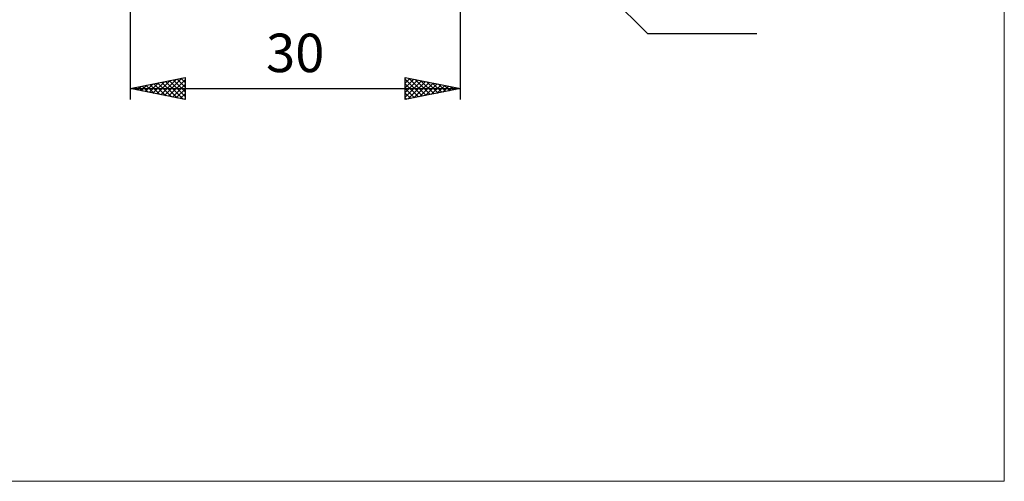
# Model space of a CAD drawing. Units: millimetres. Extents: x -79 to 81, y -63 to 63.
# Drawn here: x -8 to 81, y -63 to -21 of the extents above; entities that cross this region are included whole.
import ezdxf
from ezdxf.enums import TextEntityAlignment as Align

# ---------------------------------------------------------------- set-up
doc = ezdxf.new("R2010")
doc.units = ezdxf.units.MM
doc.header["$LTSCALE"] = 7.4
doc.layers.add('2', color=7, linetype='CONTINUOUS')
doc.layers.add('INFTOTAL', color=9, linetype='CONTINUOUS')
doc.styles.get("Standard").update_dxf_attribs({"font": 'Monospac821 BT'})

msp = doc.modelspace()

# ---------------------------------------------------------------- linework, layer by layer
at = {"layer": '2', "color": 7, "linetype": 'CONTINUOUS', "lineweight": 25}
for p, q in [((32, -28), (32, -2.5)), ((31.268, -4.268), (49, -22)), ((2, -4.6), (2, -28)), ((49, -22), (58.925, -22)), ((2, -27), (7, -26)), ((2.666, -27.133), (2.999, -26.8)), ((3.02, -27.204), (3.53, -26.694)), ((3.101, -26.78), (3.651, -27.33)), ((3.373, -27.275), (4.06, -26.588)), ((3.454, -26.709), (4.182, -27.436)), ((3.727, -27.345), (4.59, -26.482)), ((3.808, -26.638), (4.712, -27.542)), ((4.08, -27.416), (5.121, -26.376)), ((4.162, -26.568), (5.242, -27.648)), ((4.434, -27.487), (5.651, -26.27)), ((4.515, -26.497), (5.773, -27.755)), ((4.788, -27.558), (6.181, -26.164)), ((4.869, -26.426), (6.303, -27.861)), ((5.141, -27.628), (6.712, -26.058)), ((5.222, -26.356), (6.833, -27.967)), ((5.495, -27.699), (7, -26.194)), ((5.576, -26.285), (7, -27.709)), ((5.848, -27.77), (7, -26.618)), ((5.929, -26.214), (7, -27.285)), ((6.283, -26.143), (7, -26.86)), ((6.636, -26.073), (7, -26.436)), ((6.99, -26.002), (7, -26.012)), ((7, -26), (7, -28)), ((27, -28), (27, -26)), ((27, -26), (32, -27)), ((27, -26.071), (27.059, -26.012)), ((27, -26.495), (27.413, -26.083)), ((27, -26.135), (28.554, -27.689)), ((27, -26.919), (27.766, -26.153)), ((27, -27.344), (28.12, -26.224)), ((27, -27.768), (28.473, -26.295)), ((27, -26.559), (28.201, -27.76)), ((27.24, -27.952), (28.827, -26.365)), ((27.362, -26.072), (28.908, -27.618)), ((27.771, -27.846), (29.18, -26.436)), ((27.892, -26.178), (29.262, -27.548)), ((28.301, -27.74), (29.534, -26.507)), ((28.423, -26.285), (29.615, -27.477)), ((28.831, -27.634), (29.887, -26.577)), ((28.953, -26.391), (29.969, -27.406)), ((29.362, -27.528), (30.241, -26.648)), ((29.483, -26.497), (30.322, -27.336)), ((29.892, -27.422), (30.595, -26.719)), ((30.014, -26.603), (30.676, -27.265)), ((30.422, -27.316), (30.948, -26.79)), ((30.544, -26.709), (31.029, -27.194)), ((31.074, -26.815), (31.383, -27.123)), ((2, -27), (32, -27)), ((7, -28), (2, -27)), ((2.04, -26.992), (2.06, -27.012)), ((2.313, -27.063), (2.469, -26.906)), ((2.394, -26.921), (2.591, -27.118)), ((2.747, -26.851), (3.121, -27.224)), ((6.202, -27.84), (7, -27.042)), ((6.555, -27.911), (7, -27.466)), ((27, -26.983), (27.847, -27.831)), ((32, -27), (27, -28)), ((27, -27.408), (27.494, -27.901)), ((30.953, -27.209), (31.302, -26.86)), ((31.483, -27.103), (31.655, -26.931)), ((31.605, -26.921), (31.736, -27.053)), ((6.909, -27.982), (7, -27.891)), ((27, -27.832), (27.14, -27.972))]:
    msp.add_line(p, q, dxfattribs=at)
at = {"layer": 'INFTOTAL', "color": 9, "linetype": 'CONTINUOUS', "lineweight": 18}
for p, q in [((81.4, -62.7), (81.4, 62.7)), ((-79.2, -62.7), (81.4, -62.7))]:
    msp.add_line(p, q, dxfattribs=at)

# ---------------------------------------------------------------- texts
at = {"layer": '2', "color": 7, "linetype": 'CONTINUOUS', "lineweight": 25}
msp.add_text('30', height=3.5, dxfattribs=at).set_placement((17, -25.5), align=Align.CENTER)

doc.saveas('drawing.dxf')
